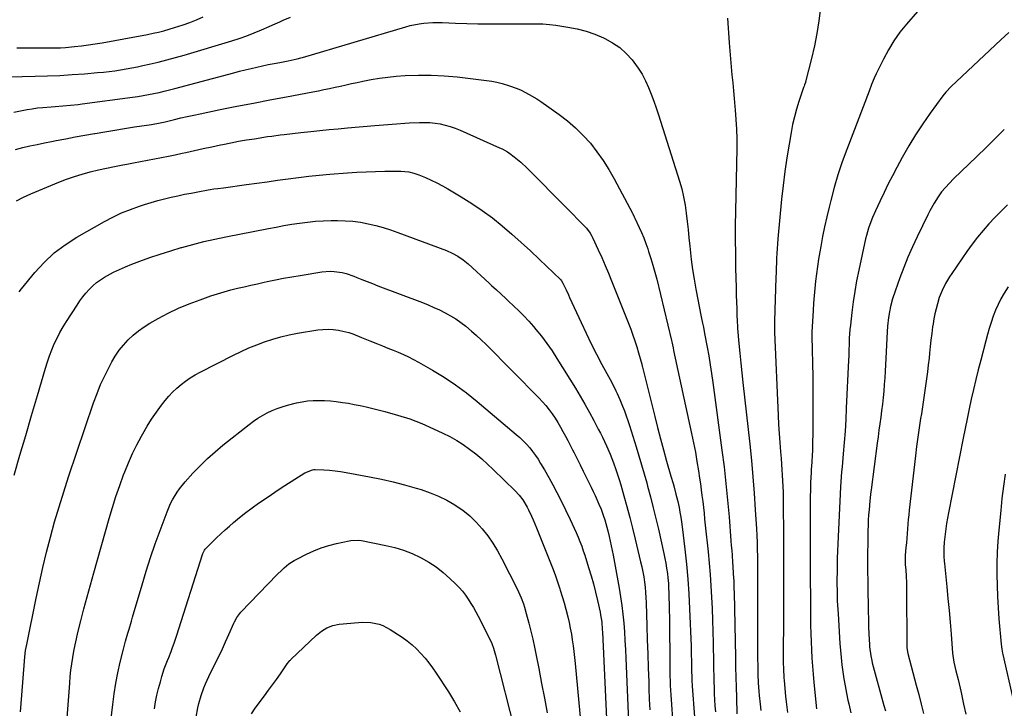
# Model space of a CAD drawing. Units: inches. Extents: x 1910094 to 1915452, y 369204 to 374498.
# Drawn here: x 1913714 to 1914243, y 373761 to 374131 of the extents above; entities that cross this region are included whole.
import ezdxf

# ---------------------------------------------------------------- set-up
doc = ezdxf.new("R2010")
doc.units = ezdxf.units.IN
doc.header["$MEASUREMENT"] = 0
doc.layers.add('7', color=7, linetype='Continuous')
doc.layers.add('8', color=7, linetype='Continuous')

msp = doc.modelspace()

# ---------------------------------------------------------------- linework, layer by layer
at = {"layer": '7', "color": 18}
for points in [[(1914208.34, 374148.91, 1828), (1914190.65, 374128.38, 1828), (1914187.13, 374123.96, 1828), (1914183.86, 374119.39, 1828), (1914180.94, 374114.57, 1828), (1914178.27, 374109.59, 1828), (1914174.41, 374101.67, 1828), (1914173.34, 374099.37, 1828), (1914171.88, 374095.87, 1828), (1914170.5, 374092.33, 1828), (1914158.55, 374061.11, 1828), (1914156.1, 374054.32, 1828), (1914153.82, 374047.48, 1828), (1914151.79, 374040.56, 1828), (1914149.94, 374033.59, 1828), (1914149.08, 374030.06, 1828), (1914147.84, 374024.8, 1828), (1914146.66, 374019.52, 1828), (1914145.59, 374014.23, 1828), (1914144.58, 374008.91, 1828), (1914144.08, 374006.1, 1828), (1914143.41, 374002.18, 1828), (1914142.8, 373998.25, 1828), (1914142.26, 373994.31, 1828), (1914141.78, 373990.36, 1828), (1914141.37, 373986.4, 1828), (1914141, 373982.44, 1828), (1914140.71, 373978.48, 1828), (1914140.46, 373974.51, 1828), (1914139.82, 373962.86, 1828), (1914139.79, 373961.36, 1828), (1914139.79, 373961.11, 1828), (1914139.79, 373960.86, 1828), (1914140.25, 373938.9, 1828), (1914140.36, 373931.93, 1828), (1914140.41, 373924.97, 1828), (1914140.39, 373918, 1828), (1914140.31, 373911.04, 1828), (1914140.14, 373901.1, 1828), (1914140.09, 373899.11, 1828), (1914140.02, 373897.11, 1828), (1914139.78, 373893.13, 1828), (1914139.52, 373889.15, 1828), (1914139.41, 373887.16, 1828), (1914139.31, 373885.16, 1828), (1914139.16, 373881.86, 1828), (1914139.03, 373878.21, 1828), (1914138.93, 373874.57, 1828), (1914138.87, 373870.92, 1828), (1914138.85, 373867.27, 1828), (1914138.9, 373842.89, 1828), (1914138.92, 373835.92, 1828), (1914138.95, 373828.95, 1828), (1914139, 373821.97, 1828), (1914139.06, 373815, 1828), (1914139.1, 373809.82, 1828), (1914139.17, 373805.44, 1828), (1914139.27, 373801.06, 1828), (1914139.42, 373796.69, 1828), (1914139.61, 373792.31, 1828), (1914139.86, 373787.94, 1828), (1914140.15, 373783.57, 1828), (1914140.5, 373779.21, 1828), (1914140.9, 373774.85, 1828), (1914142.3, 373760.65, 1828)], [(1913701.65, 374099.88, 1832), (1913722.72, 374100.33, 1832), (1913729.35, 374100.53, 1832), (1913735.98, 374100.82, 1832), (1913742.61, 374101.22, 1832), (1913749.23, 374101.71, 1832), (1913756.32, 374102.3, 1832), (1913759.39, 374102.59, 1832), (1913762.45, 374102.92, 1832), (1913765.5, 374103.32, 1832), (1913768.55, 374103.77, 1832), (1913771.59, 374104.28, 1832), (1913774.63, 374104.83, 1832), (1913777.65, 374105.44, 1832), (1913780.66, 374106.09, 1832), (1913784.08, 374106.86, 1832), (1913788.79, 374107.97, 1832), (1913793.48, 374109.15, 1832), (1913798.14, 374110.42, 1832), (1913802.79, 374111.75, 1832), (1913828.3, 374119.37, 1832), (1913832.38, 374120.67, 1832), (1913836.44, 374122.07, 1832), (1913840.44, 374123.62, 1832), (1913844.4, 374125.26, 1832), (1913848.46, 374127.04, 1832), (1913850.36, 374127.88, 1832), (1913854.15, 374129.59, 1832), (1913856.03, 374130.47, 1832), (1913859.84, 374132.14, 1832)], [(1913711.29, 374081.04, 1834), (1913718.42, 374082.42, 1834), (1913721.25, 374082.91, 1834), (1913724.09, 374083.33, 1834), (1913726.95, 374083.64, 1834), (1913731.39, 374083.98, 1834), (1913733.47, 374084.12, 1834), (1913737.63, 374084.42, 1834), (1913741.78, 374084.76, 1834), (1913745.93, 374085.21, 1834), (1913747.99, 374085.47, 1834), (1913775.04, 374089.11, 1834), (1913777.91, 374089.53, 1834), (1913780.77, 374089.99, 1834), (1913783.63, 374090.51, 1834), (1913786.48, 374091.07, 1834), (1913789.31, 374091.68, 1834), (1913792.14, 374092.33, 1834), (1913794.96, 374093.02, 1834), (1913797.77, 374093.75, 1834), (1913829.49, 374102.21, 1834), (1913832.55, 374103, 1834), (1913835.61, 374103.78, 1834), (1913838.68, 374104.52, 1834), (1913841.76, 374105.24, 1834), (1913844.85, 374105.92, 1834), (1913847.94, 374106.58, 1834), (1913851.04, 374107.21, 1834), (1913854.14, 374107.8, 1834), (1913858.6, 374108.64, 1834), (1913863.45, 374109.71, 1834), (1913865.37, 374110.22, 1834), (1913866.33, 374110.5, 1834), (1913921.78, 374126.9, 1834), (1913924.16, 374127.53, 1834), (1913928.99, 374128.53, 1834), (1913931.43, 374128.88, 1834), (1913936.34, 374129.26, 1834), (1913941.27, 374129.24, 1834), (1913948.43, 374128.92, 1834), (1913954.48, 374128.69, 1834), (1913960.53, 374128.52, 1834), (1913966.58, 374128.44, 1834), (1913972.64, 374128.43, 1834), (1913988.26, 374128.5, 1834), (1913990.03, 374128.5, 1834), (1913993.58, 374128.46, 1834), (1913995.35, 374128.42, 1834), (1913998.89, 374128.2, 1834), (1914002.4, 374127.77, 1834), (1914008.86, 374126.75, 1834), (1914013.79, 374125.77, 1834), (1914018.63, 374124.52, 1834), (1914023.35, 374122.87, 1834), (1914027.99, 374120.95, 1834), (1914028.67, 374120.63, 1834), (1914032.79, 374118.36, 1834), (1914036.64, 374115.75, 1834), (1914040.09, 374112.63, 1834), (1914043.27, 374109.16, 1834), (1914044.3, 374107.86, 1834), (1914046.6, 374104.7, 1834), (1914048.71, 374101.41, 1834), (1914050.51, 374097.96, 1834), (1914052.13, 374094.39, 1834), (1914053.55, 374090.72, 1834), (1914054.91, 374087.04, 1834), (1914056.2, 374083.32, 1834), (1914057.43, 374079.58, 1834), (1914068.72, 374044.1, 1834), (1914069.94, 374039.84, 1834), (1914070.98, 374035.54, 1834), (1914071.77, 374031.19, 1834), (1914072.39, 374026.81, 1834), (1914072.87, 374022.39, 1834), (1914073.34, 374017.98, 1834), (1914073.79, 374013.56, 1834), (1914074.23, 374009.14, 1834), (1914074.41, 374007.31, 1834), (1914075.01, 374001.98, 1834), (1914075.71, 373996.67, 1834), (1914076.56, 373991.38, 1834), (1914077.51, 373986.11, 1834), (1914080.44, 373971.12, 1834), (1914081.12, 373967.77, 1834), (1914081.58, 373965.53, 1834), (1914082.23, 373962.17, 1834), (1914083.57, 373954.94, 1834), (1914084.42, 373950.19, 1834), (1914085.21, 373945.44, 1834), (1914085.94, 373940.67, 1834), (1914086.62, 373935.9, 1834), (1914091.54, 373899.52, 1834), (1914092.67, 373890.59, 1834), (1914093.7, 373881.64, 1834), (1914094.58, 373872.67, 1834), (1914095.36, 373863.69, 1834), (1914096.35, 373850.95, 1834), (1914096.56, 373848.34, 1834), (1914096.76, 373845.72, 1834), (1914096.95, 373843.11, 1834), (1914097.23, 373839.31, 1834), (1914097.37, 373837.29, 1834), (1914097.63, 373833.24, 1834), (1914097.85, 373829.19, 1834), (1914098, 373825.14, 1834), (1914098.05, 373823.11, 1834), (1914098.77, 373788.49, 1834), (1914098.89, 373783.08, 1834), (1914099.01, 373777.66, 1834), (1914099.14, 373772.25, 1834), (1914099.27, 373766.84, 1834), (1914099.49, 373758.07, 1834)], [(1914094.59, 374131.54, 1832), (1914095.45, 374118.3, 1832), (1914095.75, 374114.01, 1832), (1914096.08, 374109.73, 1832), (1914096.46, 374105.44, 1832), (1914096.87, 374101.16, 1832), (1914097.3, 374096.89, 1832), (1914097.72, 374092.61, 1832), (1914098.13, 374088.33, 1832), (1914098.53, 374084.04, 1832), (1914098.69, 374082.28, 1832), (1914099.07, 374077.11, 1832), (1914099.35, 374071.93, 1832), (1914099.45, 374066.75, 1832), (1914099.44, 374061.57, 1832), (1914098.82, 374027.89, 1832), (1914098.72, 374020.26, 1832), (1914098.69, 374012.63, 1832), (1914098.75, 374005, 1832), (1914098.87, 373997.37, 1832), (1914099.1, 373986.94, 1832), (1914099.22, 373982.11, 1832), (1914099.3, 373979.7, 1832), (1914099.48, 373975, 1832), (1914099.57, 373972.46, 1832), (1914099.69, 373968.63, 1832), (1914099.84, 373966.09, 1832), (1914099.94, 373964.82, 1832), (1914100.64, 373956.85, 1832), (1914101.11, 373951.6, 1832), (1914101.62, 373946.35, 1832), (1914102.16, 373941.1, 1832), (1914102.73, 373935.86, 1832), (1914106.43, 373902.83, 1832), (1914107.35, 373894.04, 1832), (1914108.18, 373885.24, 1832), (1914108.87, 373876.42, 1832), (1914109.46, 373867.6, 1832), (1914110.08, 373857.41, 1832), (1914110.27, 373853.68, 1832), (1914110.42, 373849.95, 1832), (1914110.51, 373846.22, 1832), (1914110.56, 373842.48, 1832), (1914110.56, 373842.15, 1832), (1914110.58, 373838.58, 1832), (1914110.58, 373835.01, 1832), (1914110.58, 373831.45, 1832), (1914110.58, 373827.88, 1832), (1914110.55, 373816.67, 1832), (1914110.55, 373810.02, 1832), (1914110.56, 373803.38, 1832), (1914110.61, 373796.74, 1832), (1914110.68, 373790.09, 1832), (1914110.79, 373781.35, 1832), (1914110.84, 373779.08, 1832), (1914110.99, 373774.54, 1832), (1914111.26, 373770.01, 1832), (1914111.46, 373767.76, 1832), (1914111.99, 373763.25, 1832), (1914112.48, 373759.74, 1832)], [(1914245.59, 374123.88, 1826), (1914241.33, 374119.84, 1826), (1914217.44, 374097.57, 1826), (1914214.55, 374094.79, 1826), (1914211.81, 374091.88, 1826), (1914210.15, 374089.79, 1826), (1914203.37, 374080.58, 1826), (1914199.32, 374074.82, 1826), (1914195.43, 374068.95, 1826), (1914191.8, 374062.93, 1826), (1914188.34, 374056.79, 1826), (1914185.42, 374051.36, 1826), (1914183.09, 374046.94, 1826), (1914180.82, 374042.5, 1826), (1914178.63, 374038.02, 1826), (1914176.48, 374033.52, 1826), (1914173.97, 374028.11, 1826), (1914172.35, 374024.43, 1826), (1914170.92, 374020.68, 1826), (1914170.27, 374018.78, 1826), (1914169.17, 374014.93, 1826), (1914168.7, 374012.97, 1826), (1914164.99, 373996.15, 1826), (1914163.84, 373990.51, 1826), (1914162.81, 373984.85, 1826), (1914161.96, 373979.16, 1826), (1914161.24, 373973.45, 1826), (1914160.49, 373966.71, 1826), (1914160.26, 373964.35, 1826), (1914159.93, 373959.63, 1826), (1914159.83, 373957.27, 1826), (1914159.68, 373952.54, 1826), (1914159.59, 373950.18, 1826), (1914159.49, 373947.81, 1826), (1914158.31, 373922.13, 1826), (1914157.99, 373915.98, 1826), (1914157.61, 373909.84, 1826), (1914157.15, 373903.71, 1826), (1914156.64, 373897.57, 1826), (1914156.01, 373890.66, 1826), (1914155.78, 373887.99, 1826), (1914155.58, 373885.31, 1826), (1914155.41, 373882.64, 1826), (1914155.25, 373879.96, 1826), (1914153.72, 373849.3, 1826), (1914153.55, 373845.4, 1826), (1914153.42, 373841.49, 1826), (1914153.35, 373837.59, 1826), (1914153.31, 373833.68, 1826), (1914153.3, 373830.62, 1826), (1914153.3, 373828.24, 1826), (1914153.35, 373823.5, 1826), (1914153.48, 373818.75, 1826), (1914153.58, 373816.38, 1826), (1914153.85, 373811.64, 1826), (1914154.9, 373795.83, 1826), (1914155.2, 373791.99, 1826), (1914155.54, 373788.16, 1826), (1914155.97, 373784.34, 1826), (1914156.44, 373780.52, 1826), (1914157, 373776.72, 1826), (1914157.63, 373772.93, 1826), (1914158.37, 373769.16, 1826), (1914159.18, 373765.4, 1826), (1914159.67, 373763.27, 1826), (1914160.8, 373758.46, 1826)], [(1913712.29, 374061.01, 1836), (1913716.12, 374062.02, 1836), (1913719.98, 374062.91, 1836), (1913723.85, 374063.77, 1836), (1913727.73, 374064.58, 1836), (1913731.62, 374065.35, 1836), (1913734.09, 374065.82, 1836), (1913739.21, 374066.79, 1836), (1913744.35, 374067.74, 1836), (1913749.48, 374068.68, 1836), (1913754.62, 374069.61, 1836), (1913754.93, 374069.66, 1836), (1913760.22, 374070.58, 1836), (1913765.53, 374071.46, 1836), (1913770.84, 374072.3, 1836), (1913776.15, 374073.11, 1836), (1913785.2, 374074.43, 1836), (1913789.87, 374075.28, 1836), (1913791.72, 374075.69, 1836), (1913792.64, 374075.91, 1836), (1913797.63, 374077.14, 1836), (1913801.05, 374077.96, 1836), (1913804.47, 374078.75, 1836), (1913807.9, 374079.5, 1836), (1913811.34, 374080.22, 1836), (1913822.2, 374082.43, 1836), (1913831.08, 374084.22, 1836), (1913839.97, 374085.98, 1836), (1913848.86, 374087.69, 1836), (1913857.76, 374089.37, 1836), (1913871.85, 374092, 1836), (1913874.84, 374092.58, 1836), (1913877.83, 374093.17, 1836), (1913880.81, 374093.79, 1836), (1913883.78, 374094.44, 1836), (1913886.76, 374095.1, 1836), (1913889.73, 374095.76, 1836), (1913892.71, 374096.42, 1836), (1913895.68, 374097.08, 1836), (1913898.64, 374097.73, 1836), (1913903.11, 374098.62, 1836), (1913907.6, 374099.38, 1836), (1913912.12, 374099.93, 1836), (1913916.66, 374100.36, 1836), (1913921.53, 374100.7, 1836), (1913928.52, 374101, 1836), (1913935.49, 374101.02, 1836), (1913942.46, 374100.65, 1836), (1913949.42, 374100, 1836), (1913965.1, 374098.09, 1836), (1913967.92, 374097.67, 1836), (1913970.71, 374097.15, 1836), (1913973.46, 374096.47, 1836), (1913977.02, 374095.44, 1836), (1913981.56, 374093.8, 1836), (1913983.77, 374092.83, 1836), (1913988.07, 374090.64, 1836), (1913992.21, 374088.15, 1836), (1913994.22, 374086.8, 1836), (1914004.08, 374079.87, 1836), (1914008.64, 374076.38, 1836), (1914012.99, 374072.67, 1836), (1914017.04, 374068.62, 1836), (1914020.87, 374064.34, 1836), (1914024.4, 374059.8, 1836), (1914027.74, 374055.13, 1836), (1914030.79, 374050.26, 1836), (1914033.65, 374045.26, 1836), (1914043.45, 374026.86, 1836), (1914043.62, 374026.53, 1836), (1914044.45, 374024.85, 1836), (1914044.77, 374024.16, 1836), (1914047.06, 374019.21, 1836), (1914048.32, 374016.37, 1836), (1914049.52, 374013.52, 1836), (1914050.63, 374010.62, 1836), (1914051.68, 374007.7, 1836), (1914052.18, 374006.25, 1836), (1914053.38, 374002.57, 1836), (1914054.51, 373998.87, 1836), (1914055.54, 373995.14, 1836), (1914056.49, 373991.39, 1836), (1914064.41, 373958.45, 1836), (1914064.57, 373957.79, 1836), (1914065.31, 373954.46, 1836), (1914065.6, 373953.13, 1836), (1914075.27, 373908.44, 1836), (1914076.3, 373903.45, 1836), (1914077.27, 373898.45, 1836), (1914078.14, 373893.43, 1836), (1914078.96, 373888.39, 1836), (1914079.53, 373884.6, 1836), (1914079.99, 373881.46, 1836), (1914080.42, 373878.31, 1836), (1914080.82, 373875.15, 1836), (1914081.2, 373871.99, 1836), (1914081.55, 373868.83, 1836), (1914081.9, 373865.67, 1836), (1914082.24, 373862.51, 1836), (1914082.57, 373859.35, 1836), (1914084.08, 373844.95, 1836), (1914084.66, 373838.86, 1836), (1914085.18, 373832.77, 1836), (1914085.61, 373826.68, 1836), (1914085.97, 373820.58, 1836), (1914086.25, 373814.47, 1836), (1914086.49, 373808.36, 1836), (1914086.67, 373802.25, 1836), (1914086.81, 373796.14, 1836), (1914087.01, 373785.03, 1836), (1914087.07, 373781.78, 1836), (1914087.14, 373778.52, 1836), (1914087.23, 373775.26, 1836), (1914087.32, 373772, 1836), (1914087.44, 373768.75, 1836), (1914087.59, 373765.49, 1836), (1914087.8, 373762.24, 1836), (1914088.05, 373758.99, 1836)], [(1913712.73, 374033.45, 1838), (1913716.55, 374035.48, 1838), (1913720.5, 374037.3, 1838), (1913735.49, 374043.46, 1838), (1913739.64, 374045.06, 1838), (1913743.84, 374046.54, 1838), (1913748.09, 374047.84, 1838), (1913752.38, 374049.01, 1838), (1913756.71, 374050.06, 1838), (1913761.05, 374051.04, 1838), (1913765.42, 374051.95, 1838), (1913769.79, 374052.8, 1838), (1913771.94, 374053.2, 1838), (1913775.67, 374053.89, 1838), (1913779.4, 374054.58, 1838), (1913783.13, 374055.28, 1838), (1913786.86, 374055.99, 1838), (1913790.59, 374056.71, 1838), (1913794.31, 374057.46, 1838), (1913798.02, 374058.24, 1838), (1913801.73, 374059.04, 1838), (1913803.61, 374059.46, 1838), (1913808.26, 374060.49, 1838), (1913812.91, 374061.5, 1838), (1913817.57, 374062.5, 1838), (1913822.22, 374063.48, 1838), (1913823.54, 374063.76, 1838), (1913827.78, 374064.61, 1838), (1913832.04, 374065.42, 1838), (1913836.3, 374066.15, 1838), (1913840.57, 374066.84, 1838), (1913847.59, 374067.92, 1838), (1913849.81, 374068.24, 1838), (1913854.27, 374068.83, 1838), (1913856.5, 374069.09, 1838), (1913860.96, 374069.59, 1838), (1913865.43, 374070.09, 1838), (1913870.79, 374070.68, 1838), (1913875.7, 374071.21, 1838), (1913880.62, 374071.72, 1838), (1913885.54, 374072.19, 1838), (1913890.46, 374072.64, 1838), (1913905.18, 374073.94, 1838), (1913907.49, 374074.14, 1838), (1913912.1, 374074.52, 1838), (1913916.72, 374074.89, 1838), (1913921.35, 374075.17, 1838), (1913923.66, 374075.28, 1838), (1913929.13, 374075.51, 1838), (1913931.93, 374075.54, 1838), (1913934.72, 374075.44, 1838), (1913937.5, 374075.16, 1838), (1913940.27, 374074.75, 1838), (1913943, 374074.15, 1838), (1913945.69, 374073.43, 1838), (1913948.32, 374072.51, 1838), (1913950.92, 374071.46, 1838), (1913972.15, 374062, 1838), (1913973.59, 374061.32, 1838), (1913976.37, 374059.78, 1838), (1913977.67, 374058.87, 1838), (1913980.04, 374057.07, 1838), (1913983.58, 374054.18, 1838), (1913986.91, 374051.05, 1838), (1913991.61, 374046.32, 1838), (1913995.56, 374042.33, 1838), (1913999.52, 374038.34, 1838), (1914003.47, 374034.34, 1838), (1914007.42, 374030.34, 1838), (1914018.21, 374019.4, 1838), (1914018.79, 374018.77, 1838), (1914020.86, 374016.03, 1838), (1914021.71, 374014.54, 1838), (1914022.08, 374013.77, 1838), (1914025.14, 374007.09, 1838), (1914027, 374002.96, 1838), (1914028.81, 373998.8, 1838), (1914030.55, 373994.62, 1838), (1914032.25, 373990.42, 1838), (1914042.53, 373964.46, 1838), (1914043.71, 373961.34, 1838), (1914044.82, 373958.2, 1838), (1914045.84, 373955.02, 1838), (1914046.79, 373951.82, 1838), (1914048.47, 373945.82, 1838), (1914048.53, 373945.6, 1838), (1914048.74, 373944.72, 1838), (1914048.84, 373944.28, 1838), (1914048.9, 373944.06, 1838), (1914055.43, 373917.72, 1838), (1914056.96, 373911.69, 1838), (1914058.53, 373905.67, 1838), (1914060.17, 373899.67, 1838), (1914061.85, 373893.68, 1838), (1914064.18, 373885.56, 1838), (1914065.27, 373881.71, 1838), (1914065.81, 373879.78, 1838), (1914066.86, 373875.92, 1838), (1914067.79, 373872.03, 1838), (1914068.48, 373868.82, 1838), (1914068.99, 373866.22, 1838), (1914069.44, 373863.62, 1838), (1914069.84, 373861.01, 1838), (1914070.19, 373858.39, 1838), (1914071.63, 373846.35, 1838), (1914072.49, 373838.36, 1838), (1914073.22, 373830.36, 1838), (1914073.76, 373822.34, 1838), (1914074.16, 373814.31, 1838), (1914074.92, 373794.38, 1838), (1914075.01, 373791.88, 1838), (1914075.08, 373789.38, 1838), (1914075.14, 373786.88, 1838), (1914075.19, 373784.37, 1838), (1914075.23, 373781.55, 1838), (1914075.33, 373777.2, 1838), (1914075.42, 373775.02, 1838), (1914075.48, 373773.93, 1838), (1914075.55, 373772.85, 1838), (1914076.76, 373756.41, 1838)], [(1914243.15, 374071.81, 1824), (1914238.3, 374066.88, 1824), (1914233.38, 374062.01, 1824), (1914228.41, 374057.19, 1824), (1914215.91, 374045.22, 1824), (1914213.67, 374042.99, 1824), (1914211.49, 374040.69, 1824), (1914209.46, 374038.27, 1824), (1914207.64, 374035.69, 1824), (1914205.47, 374032.28, 1824), (1914203.11, 374028.1, 1824), (1914202.02, 374025.96, 1824), (1914196.28, 374014.15, 1824), (1914193.76, 374008.73, 1824), (1914191.36, 374003.27, 1824), (1914189.14, 373997.74, 1824), (1914187.03, 373992.15, 1824), (1914184.47, 373985, 1824), (1914183.12, 373980.87, 1824), (1914182.02, 373976.67, 1824), (1914181.42, 373973.94, 1824), (1914180.89, 373970.87, 1824), (1914180.38, 373966.23, 1824), (1914180.19, 373963.13, 1824), (1914179.34, 373945.45, 1824), (1914179.15, 373941.92, 1824), (1914178.94, 373938.38, 1824), (1914178.68, 373934.85, 1824), (1914178.4, 373931.32, 1824), (1914178.07, 373927.79, 1824), (1914177.7, 373924.28, 1824), (1914177.27, 373920.77, 1824), (1914176.8, 373917.27, 1824), (1914176.31, 373913.77, 1824), (1914175.82, 373910.26, 1824), (1914175.35, 373906.76, 1824), (1914174.88, 373903.26, 1824), (1914171.58, 373878.21, 1824), (1914171.47, 373877.38, 1824), (1914171.27, 373875.71, 1824), (1914170.92, 373872.38, 1824), (1914170.5, 373867.61, 1824), (1914170.28, 373864.81, 1824), (1914170.11, 373862, 1824), (1914170.01, 373859.19, 1824), (1914169.94, 373856.37, 1824), (1914169.73, 373837.37, 1824), (1914169.72, 373833.76, 1824), (1914169.79, 373830.15, 1824), (1914169.87, 373826.54, 1824), (1914169.92, 373822.93, 1824), (1914169.99, 373817.01, 1824), (1914170.06, 373812.96, 1824), (1914170.15, 373808.92, 1824), (1914170.28, 373804.87, 1824), (1914170.44, 373800.83, 1824), (1914170.69, 373795.23, 1824), (1914170.77, 373793.99, 1824), (1914171.43, 373789.06, 1824), (1914171.95, 373786.63, 1824), (1914172.26, 373785.42, 1824), (1914178.54, 373762.37, 1824), (1914179.3, 373759.56, 1824)], [(1914244.83, 374031.23, 1822), (1914241.39, 374027.97, 1822), (1914238.07, 374024.59, 1822), (1914234.83, 374021.12, 1822), (1914231.72, 374017.54, 1822), (1914228.71, 374013.88, 1822), (1914225.84, 374010.11, 1822), (1914223.07, 374006.26, 1822), (1914214.88, 373994.42, 1822), (1914213.73, 373992.68, 1822), (1914211.62, 373989.1, 1822), (1914209.77, 373985.37, 1822), (1914208.25, 373981.51, 1822), (1914207.22, 373978.18, 1822), (1914206.5, 373975.5, 1822), (1914205.85, 373972.79, 1822), (1914205.33, 373970.07, 1822), (1914204.88, 373967.32, 1822), (1914204.66, 373965.78, 1822), (1914204.19, 373962.25, 1822), (1914203.75, 373958.72, 1822), (1914203.35, 373955.18, 1822), (1914202.98, 373951.64, 1822), (1914202.72, 373949.06, 1822), (1914202.33, 373945.31, 1822), (1914201.9, 373941.56, 1822), (1914201.42, 373937.82, 1822), (1914200.9, 373934.08, 1822), (1914200.35, 373930.34, 1822), (1914199.78, 373926.61, 1822), (1914199.2, 373922.88, 1822), (1914198.6, 373919.15, 1822), (1914198.17, 373916.59, 1822), (1914197.39, 373911.57, 1822), (1914196.65, 373906.55, 1822), (1914195.99, 373901.52, 1822), (1914195.38, 373896.48, 1822), (1914192.07, 373867.28, 1822), (1914191.8, 373864.78, 1822), (1914191.55, 373862.27, 1822), (1914191.34, 373859.76, 1822), (1914191.16, 373857.25, 1822), (1914190.98, 373854.74, 1822), (1914190.78, 373852.23, 1822), (1914190.56, 373849.73, 1822), (1914190.32, 373847.22, 1822), (1914189.93, 373843.27, 1822), (1914189.82, 373840.28, 1822), (1914189.94, 373838.03, 1822), (1914190.21, 373835.31, 1822), (1914190.48, 373831.83, 1822), (1914190.58, 373828.35, 1822), (1914190.59, 373823.8, 1822), (1914190.61, 373819.78, 1822), (1914190.64, 373815.76, 1822), (1914190.67, 373811.74, 1822), (1914190.72, 373807.72, 1822), (1914190.89, 373793.48, 1822), (1914191.38, 373790.38, 1822), (1914195.9, 373773.38, 1822), (1914197.22, 373768.31, 1822), (1914198.5, 373763.24, 1822), (1914199.71, 373758.15, 1822)], [(1913711.45, 373886.13, 1842), (1913714.61, 373896.82, 1842), (1913717.75, 373907.51, 1842), (1913720.88, 373918.2, 1842), (1913724.01, 373928.9, 1842), (1913728.31, 373943.66, 1842), (1913729.34, 373946.95, 1842), (1913730.46, 373950.21, 1842), (1913731.71, 373953.43, 1842), (1913733.05, 373956.61, 1842), (1913734.53, 373959.72, 1842), (1913736.1, 373962.79, 1842), (1913737.81, 373965.78, 1842), (1913739.62, 373968.72, 1842), (1913745.3, 373977.5, 1842), (1913746.81, 373979.7, 1842), (1913748.38, 373981.85, 1842), (1913750.07, 373983.91, 1842), (1913751.82, 373985.92, 1842), (1913753.7, 373987.79, 1842), (1913755.69, 373989.53, 1842), (1913757.83, 373991.07, 1842), (1913760.08, 373992.48, 1842), (1913761.69, 373993.38, 1842), (1913764.85, 373995.07, 1842), (1913768.07, 373996.66, 1842), (1913771.35, 373998.09, 1842), (1913774.68, 373999.42, 1842), (1913778.93, 374001, 1842), (1913784.44, 374002.99, 1842), (1913789.98, 374004.89, 1842), (1913795.56, 374006.66, 1842), (1913801.16, 374008.34, 1842), (1913801.6, 374008.47, 1842), (1913807.46, 374010.08, 1842), (1913813.35, 374011.58, 1842), (1913819.28, 374012.93, 1842), (1913825.23, 374014.17, 1842), (1913848.02, 374018.62, 1842), (1913852.2, 374019.4, 1842), (1913856.39, 374020.15, 1842), (1913860.59, 374020.84, 1842), (1913864.79, 374021.5, 1842), (1913869.01, 374022.03, 1842), (1913873.23, 374022.46, 1842), (1913877.47, 374022.71, 1842), (1913881.72, 374022.85, 1842), (1913885.17, 374022.89, 1842), (1913889.31, 374022.79, 1842), (1913893.43, 374022.51, 1842), (1913897.53, 374021.93, 1842), (1913901.6, 374021.17, 1842), (1913905.63, 374020.17, 1842), (1913909.64, 374019.08, 1842), (1913913.59, 374017.82, 1842), (1913917.52, 374016.45, 1842), (1913943.58, 374006.78, 1842), (1913946.76, 374005.42, 1842), (1913949.8, 374003.75, 1842), (1913952.66, 374001.8, 1842), (1913955.32, 373999.58, 1842), (1913966.62, 373989.19, 1842), (1913967.89, 373988.01, 1842), (1913970.43, 373985.66, 1842), (1913972.95, 373983.29, 1842), (1913975.49, 373980.93, 1842), (1913976.76, 373979.76, 1842), (1913979.79, 373976.96, 1842), (1913982.53, 373974.34, 1842), (1913985.21, 373971.65, 1842), (1913987.78, 373968.87, 1842), (1913990.28, 373966.02, 1842), (1913991.61, 373964.45, 1842), (1913994.64, 373960.7, 1842), (1913997.55, 373956.87, 1842), (1914000.3, 373952.92, 1842), (1914002.93, 373948.88, 1842), (1914012.86, 373932.89, 1842), (1914015.46, 373928.59, 1842), (1914017.99, 373924.25, 1842), (1914020.43, 373919.86, 1842), (1914022.8, 373915.43, 1842), (1914025.13, 373910.93, 1842), (1914026.27, 373908.71, 1842), (1914027.38, 373906.48, 1842), (1914029.5, 373901.98, 1842), (1914031.49, 373897.42, 1842), (1914033.32, 373892.79, 1842), (1914034.59, 373889.27, 1842), (1914035.53, 373886.52, 1842), (1914036.4, 373883.74, 1842), (1914037.23, 373880.95, 1842), (1914038.9, 373875.01, 1842), (1914040.5, 373869.23, 1842), (1914042.05, 373863.43, 1842), (1914043.53, 373857.62, 1842), (1914044.96, 373851.8, 1842), (1914047.88, 373839.65, 1842), (1914048.49, 373836.94, 1842), (1914049.04, 373834.21, 1842), (1914049.51, 373831.48, 1842), (1914049.92, 373828.73, 1842), (1914050.25, 373825.97, 1842), (1914050.53, 373823.2, 1842), (1914050.71, 373820.43, 1842), (1914050.84, 373817.65, 1842), (1914051.23, 373805.23, 1842), (1914051.47, 373797.7, 1842), (1914051.71, 373790.17, 1842), (1914051.95, 373782.64, 1842), (1914052.19, 373775.1, 1842), (1914052.3, 373771.66, 1842), (1914052.52, 373765.85, 1842), (1914052.78, 373760.05, 1842)], [(1913714.88, 373759.01, 1844), (1913715.61, 373767.96, 1844), (1913717.05, 373786.27, 1844), (1913717.26, 373788.53, 1844), (1913717.67, 373791.91, 1844), (1913718.26, 373795.27, 1844), (1913723.32, 373820.02, 1844), (1913725.08, 373828.27, 1844), (1913726.93, 373836.51, 1844), (1913728.92, 373844.72, 1844), (1913731.01, 373852.9, 1844), (1913733.24, 373861.04, 1844), (1913735.59, 373869.15, 1844), (1913738.11, 373877.21, 1844), (1913740.73, 373885.24, 1844), (1913754.19, 373924.99, 1844), (1913755.99, 373929.92, 1844), (1913757.95, 373934.78, 1844), (1913760.14, 373939.54, 1844), (1913762.5, 373944.22, 1844), (1913763.94, 373946.93, 1844), (1913765.82, 373950.12, 1844), (1913767.87, 373953.18, 1844), (1913770.19, 373956.04, 1844), (1913772.68, 373958.78, 1844), (1913775.4, 373961.29, 1844), (1913778.23, 373963.65, 1844), (1913781.26, 373965.77, 1844), (1913784.4, 373967.72, 1844), (1913788.74, 373970.19, 1844), (1913794.22, 373973.1, 1844), (1913799.8, 373975.8, 1844), (1913805.51, 373978.19, 1844), (1913811.32, 373980.37, 1844), (1913817.19, 373982.4, 1844), (1913820.71, 373983.55, 1844), (1913824.24, 373984.63, 1844), (1913827.81, 373985.6, 1844), (1913831.4, 373986.5, 1844), (1913835, 373987.34, 1844), (1913838.61, 373988.16, 1844), (1913842.22, 373988.97, 1844), (1913845.83, 373989.77, 1844), (1913847.37, 373990.1, 1844), (1913851.76, 373991.02, 1844), (1913856.17, 373991.9, 1844), (1913860.58, 373992.7, 1844), (1913865, 373993.45, 1844), (1913876.77, 373995.35, 1844), (1913881.11, 373995.7, 1844)], [(1913881.11, 373995.7, 1844), (1913883.29, 373995.59, 1844), (1913887.61, 373994.92, 1844), (1913889.73, 373994.4, 1844), (1913893.87, 373992.97, 1844), (1913895.42, 373992.34, 1844), (1913898.24, 373991.2, 1844), (1913901.06, 373990.08, 1844), (1913903.9, 373988.98, 1844), (1913906.73, 373987.89, 1844), (1913930.76, 373978.79, 1844), (1913933.85, 373977.55, 1844), (1913936.91, 373976.25, 1844), (1913939.92, 373974.84, 1844), (1913942.9, 373973.36, 1844), (1913945.8, 373971.74, 1844), (1913948.63, 373970.01, 1844), (1913951.35, 373968.12, 1844), (1913953.99, 373966.11, 1844), (1913957.06, 373963.56, 1844), (1913959.73, 373961.22, 1844), (1913962.32, 373958.8, 1844), (1913964.86, 373956.32, 1844), (1913993.27, 373927.62, 1844), (1913995.18, 373925.58, 1844), (1913997.02, 373923.49, 1844), (1913998.74, 373921.3, 1844), (1914000.4, 373919.06, 1844), (1914001.97, 373916.71, 1844), (1914003.45, 373914.38, 1844), (1914004.84, 373912, 1844), (1914006.18, 373909.58, 1844), (1914007.47, 373907.13, 1844), (1914008.76, 373904.68, 1844), (1914010.03, 373902.22, 1844), (1914011.29, 373899.76, 1844), (1914012.1, 373898.16, 1844), (1914013.76, 373894.9, 1844), (1914015.41, 373891.63, 1844), (1914017.05, 373888.35, 1844), (1914018.68, 373885.07, 1844), (1914021.38, 373879.62, 1844), (1914022.46, 373877.39, 1844), (1914023.51, 373875.14, 1844), (1914025.5, 373870.6, 1844), (1914026.6, 373867.88, 1844), (1914027.96, 373864.08, 1844), (1914028.57, 373862.15, 1844), (1914029.68, 373858.27, 1844), (1914030.19, 373856.31, 1844), (1914030.94, 373853.25, 1844), (1914031.52, 373850.74, 1844), (1914032.08, 373848.21, 1844), (1914032.59, 373845.68, 1844), (1914033.08, 373843.14, 1844), (1914036.32, 373825.51, 1844), (1914037.1, 373820.84, 1844), (1914037.8, 373816.16, 1844), (1914038.35, 373811.46, 1844), (1914038.81, 373806.74, 1844), (1914039.17, 373802.02, 1844), (1914039.48, 373797.29, 1844), (1914039.74, 373792.56, 1844), (1914039.96, 373787.83, 1844), (1914041.31, 373753.87, 1844)], [(1913736.88, 373716.14, 1846), (1913741.32, 373774.53, 1846), (1913741.63, 373777.96, 1846), (1913741.99, 373781.38, 1846), (1913742.45, 373784.79, 1846), (1913742.97, 373788.2, 1846), (1913743.58, 373791.59, 1846), (1913744.24, 373794.97, 1846), (1913744.98, 373798.33, 1846), (1913745.77, 373801.68, 1846), (1913747.34, 373807.95, 1846), (1913748.99, 373814.42, 1846), (1913750.68, 373820.87, 1846), (1913752.43, 373827.31, 1846), (1913754.23, 373833.74, 1846), (1913762.54, 373862.94, 1846), (1913764.3, 373868.84, 1846), (1913766.16, 373874.72, 1846), (1913768.16, 373880.54, 1846), (1913770.26, 373886.34, 1846), (1913770.86, 373887.91, 1846), (1913772.84, 373892.84, 1846), (1913774.98, 373897.71, 1846), (1913777.33, 373902.47, 1846), (1913779.83, 373907.16, 1846), (1913780.53, 373908.41, 1846), (1913782.87, 373912.37, 1846), (1913785.33, 373916.26, 1846), (1913787.96, 373920.03, 1846), (1913790.7, 373923.73, 1846), (1913792.6, 373926.18, 1846), (1913794.55, 373928.52, 1846), (1913796.6, 373930.77, 1846), (1913798.8, 373932.86, 1846), (1913801.1, 373934.86, 1846), (1913803.53, 373936.7, 1846), (1913806.03, 373938.44, 1846), (1913808.64, 373940.01, 1846), (1913811.31, 373941.48, 1846), (1913829.26, 373950.59, 1846), (1913833.37, 373952.58, 1846), (1913837.52, 373954.46, 1846), (1913841.74, 373956.19, 1846), (1913846.01, 373957.82, 1846), (1913850.34, 373959.24, 1846), (1913854.71, 373960.5, 1846), (1913859.15, 373961.52, 1846), (1913863.63, 373962.37, 1846), (1913874.51, 373964.13, 1846), (1913877.3, 373964.44, 1846), (1913880.08, 373964.55, 1846), (1913882.87, 373964.37, 1846), (1913885.65, 373964, 1846), (1913886.42, 373963.86, 1846), (1913891.13, 373962.72, 1846), (1913893.42, 373961.95, 1846), (1913897.93, 373960.15, 1846), (1913902.43, 373958.31, 1846), (1913906.52, 373956.65, 1846), (1913909.32, 373955.52, 1846), (1913912.13, 373954.39, 1846), (1913914.93, 373953.25, 1846), (1913917.74, 373952.12, 1846), (1913920.51, 373950.92, 1846), (1913923.25, 373949.65, 1846), (1913925.94, 373948.28, 1846), (1913928.59, 373946.82, 1846), (1913936.07, 373942.51, 1846), (1913942.33, 373938.69, 1846), (1913948.44, 373934.66, 1846), (1913954.32, 373930.3, 1846), (1913960.06, 373925.74, 1846), (1913981.09, 373908.07, 1846), (1913983, 373906.37, 1846), (1913984.86, 373904.61, 1846), (1913986.61, 373902.76, 1846), (1913988.3, 373900.84, 1846), (1913989.89, 373898.84, 1846), (1913991.42, 373896.79, 1846), (1913992.83, 373894.66, 1846), (1913994.18, 373892.49, 1846), (1913996.24, 373888.96, 1846), (1913998.52, 373884.96, 1846), (1914000.75, 373880.93, 1846)], [(1913762.13, 373743.53, 1848), (1913764.42, 373762.93, 1848), (1913765.21, 373768.68, 1848), (1913766.13, 373774.39, 1848), (1913767.25, 373780.07, 1848), (1913768.51, 373785.73, 1848), (1913770.17, 373792.63, 1848), (1913770.72, 373794.81, 1848), (1913771.29, 373796.99, 1848), (1913772.54, 373801.32, 1848), (1913773.19, 373803.48, 1848), (1913774.48, 373807.79, 1848), (1913775.11, 373809.95, 1848), (1913780.17, 373827.28, 1848), (1913782.41, 373834.65, 1848), (1913784.76, 373841.98, 1848), (1913787.27, 373849.26, 1848), (1913789.89, 373856.5, 1848), (1913793.66, 373866.54, 1848), (1913795.49, 373870.84, 1848), (1913796.56, 373872.92, 1848), (1913798.96, 373876.94, 1848), (1913800.29, 373878.86, 1848), (1913803.25, 373882.48, 1848), (1913807.51, 373887.2, 1848), (1913811.31, 373891.2, 1848), (1913815.23, 373895.06, 1848), (1913819.35, 373898.72, 1848), (1913823.59, 373902.25, 1848), (1913837.64, 373913.33, 1848), (1913839.97, 373915.07, 1848), (1913842.36, 373916.71, 1848), (1913844.84, 373918.21, 1848), (1913847.38, 373919.62, 1848), (1913850, 373920.87, 1848), (1913852.66, 373921.99, 1848), (1913855.4, 373922.92, 1848), (1913858.19, 373923.73, 1848), (1913863.09, 373924.97, 1848), (1913866.08, 373925.59, 1848), (1913869.08, 373926.05, 1848), (1913872.11, 373926.26, 1848), (1913875.16, 373926.31, 1848), (1913878.22, 373926.18, 1848), (1913881.28, 373925.98, 1848), (1913884.32, 373925.67, 1848), (1913887.73, 373925.24, 1848), (1913890.94, 373924.73, 1848), (1913894.14, 373924.16, 1848), (1913897.31, 373923.5, 1848), (1913900.48, 373922.77, 1848), (1913910.62, 373920.28, 1848), (1913917.31, 373918.42, 1848), (1913923.9, 373916.31, 1848), (1913930.36, 373913.82, 1848), (1913936.73, 373911.06, 1848), (1913941.75, 373908.72, 1848), (1913945.47, 373906.83, 1848), (1913949.11, 373904.79, 1848), (1913952.61, 373902.53, 1848), (1913956.02, 373900.12, 1848), (1913959.31, 373897.53, 1848), (1913962.53, 373894.87, 1848), (1913965.65, 373892.09, 1848), (1913968.71, 373889.23, 1848), (1913980.59, 373877.69, 1848), (1913982.71, 373875.42, 1848)], [(1914243.65, 373886.7, 1818), (1914242.7, 373880.21, 1818), (1914241.9, 373873.7, 1818), (1914241.21, 373867.18, 1818), (1914240.2, 373856.6, 1818), (1914239.73, 373850.66, 1818), (1914239.37, 373844.72, 1818), (1914239.2, 373838.77, 1818), (1914239.14, 373832.81, 1818), (1914239.25, 373826.85, 1818), (1914239.46, 373820.9, 1818), (1914239.81, 373814.95, 1818), (1914240.26, 373809.01, 1818), (1914241.46, 373795.45, 1818), (1914241.82, 373792.65, 1818), (1914242.22, 373790.57, 1818), (1914242.37, 373789.88, 1818), (1914247.81, 373765.55, 1818)], [(1914000.75, 373880.93, 1846), (1914002.88, 373876.85, 1846), (1914004.96, 373872.75, 1846), (1914010.04, 373862.4, 1846), (1914011.17, 373860.05, 1846), (1914012.27, 373857.69, 1846), (1914013.32, 373855.31, 1846), (1914014.33, 373852.91, 1846), (1914015.3, 373850.5, 1846), (1914016.22, 373848.06, 1846), (1914017.07, 373845.6, 1846), (1914017.88, 373843.13, 1846), (1914019.96, 373836.5, 1846), (1914021.27, 373832.11, 1846), (1914022.51, 373827.71, 1846), (1914023.64, 373823.27, 1846), (1914024.69, 373818.82, 1846), (1914026.1, 373812.49, 1846), (1914026.37, 373811.18, 1846), (1914026.96, 373807.22, 1846), (1914027.29, 373803.23, 1846), (1914027.37, 373801.89, 1846), (1914030.42, 373736.1, 1846)], [(1913982.71, 373875.42, 1848), (1913984.6, 373872.96, 1848), (1913987, 373868.97, 1848), (1913987.69, 373867.58, 1848), (1913989.26, 373864.19, 1848), (1913990.18, 373862.11, 1848), (1913991.95, 373857.9, 1848), (1913999.16, 373840, 1848), (1914000.6, 373836.33, 1848), (1914001.97, 373832.65, 1848), (1914003.27, 373828.93, 1848), (1914004.51, 373825.19, 1848), (1914004.76, 373824.42, 1848), (1914005.79, 373821.04, 1848), (1914006.79, 373817.65, 1848), (1914007.71, 373814.24, 1848), (1914008.75, 373810.12, 1848), (1914009.46, 373807.03, 1848), (1914010.12, 373803.93, 1848), (1914010.68, 373800.81, 1848), (1914011.2, 373797.68, 1848), (1914011.64, 373794.54, 1848), (1914012.05, 373791.39, 1848), (1914012.41, 373788.24, 1848), (1914012.73, 373785.09, 1848), (1914017.77, 373731.31, 1848)], [(1913809.23, 373756.28, 1852), (1913810.2, 373761.29, 1852), (1913810.68, 373763.46, 1852), (1913811.88, 373767.75, 1852), (1913813.4, 373771.95, 1852), (1913814.25, 373774.02, 1852), (1913816.11, 373778.07, 1852), (1913819.68, 373785.32, 1852), (1913821.5, 373789.1, 1852), (1913823.3, 373792.89, 1852), (1913825.05, 373796.71, 1852), (1913826.77, 373800.54, 1852), (1913829.44, 373806.58, 1852), (1913829.82, 373807.39, 1852), (1913831.11, 373809.73, 1852), (1913832.13, 373811.19, 1852), (1913832.7, 373811.88, 1852), (1913833.3, 373812.54, 1852), (1913852.74, 373832.82, 1852), (1913855.15, 373835.2, 1852), (1913856.4, 373836.33, 1852), (1913859.01, 373838.48, 1852), (1913861.82, 373840.32, 1852), (1913863.3, 373841.12, 1852), (1913868.48, 373843.69, 1852), (1913872.39, 373845.46, 1852), (1913876.37, 373847.04, 1852), (1913880.46, 373848.33, 1852), (1913884.61, 373849.43, 1852), (1913891.37, 373850.97, 1852), (1913892.2, 373851.12, 1852), (1913896.41, 373851.26, 1852), (1913898.08, 373851.01, 1852), (1913911.1, 373848.42, 1852), (1913915.91, 373847.25, 1852), (1913920.63, 373845.83, 1852), (1913925.22, 373844.02, 1852), (1913929.72, 373841.96, 1852), (1913929.97, 373841.83, 1852), (1913934.15, 373839.46, 1852), (1913938.16, 373836.85, 1852), (1913941.92, 373833.9, 1852), (1913945.51, 373830.7, 1852), (1913948.66, 373827.64, 1852), (1913950.48, 373825.74, 1852), (1913952.21, 373823.77, 1852)], [(1913952.21, 373823.77, 1852), (1913953.8, 373821.68, 1852), (1913955.3, 373819.52, 1852), (1913956.7, 373817.28, 1852), (1913958.05, 373815.02, 1852), (1913959.34, 373812.72, 1852), (1913960.58, 373810.39, 1852), (1913966.35, 373799.19, 1852), (1913967.96, 373795.68, 1852), (1913968.87, 373793.26, 1852), (1913969.98, 373789.56, 1852), (1913980.21, 373749.33, 1852)], [(1913839.03, 373758.05, 1854), (1913841, 373760.95, 1854), (1913846.01, 373767.7, 1854), (1913848.15, 373770.61, 1854), (1913850.27, 373773.54, 1854), (1913852.36, 373776.49, 1854), (1913854.43, 373779.45, 1854), (1913858.1, 373784.75, 1854), (1913859.06, 373785.99, 1854), (1913859.58, 373786.58, 1854), (1913859.85, 373786.86, 1854), (1913860.13, 373787.14, 1854), (1913873.83, 373800.27, 1854), (1913876.48, 373802.46, 1854), (1913879.42, 373804.23, 1854), (1913882.6, 373805.48, 1854), (1913885.96, 373806.11, 1854), (1913896.45, 373807.08, 1854), (1913898.68, 373807.18, 1854), (1913903.1, 373806.95, 1854), (1913907.45, 373806.06, 1854), (1913909.54, 373805.35, 1854), (1913913.44, 373803.28, 1854), (1913919.81, 373799.08, 1854), (1913922.53, 373797.14, 1854), (1913925.13, 373795.08, 1854), (1913927.57, 373792.82, 1854), (1913929.91, 373790.44, 1854), (1913932.1, 373787.91, 1854), (1913934.2, 373785.32, 1854), (1913936.18, 373782.63, 1854), (1913938.08, 373779.88, 1854), (1913944.75, 373769.73, 1854), (1913948, 373764.44, 1854), (1913951.02, 373759.02, 1854)]]:
    msp.add_polyline3d(points, dxfattribs=at)
at = {"layer": '8', "color": 18}
for points in [[(1914144.39, 374137.01, 1830), (1914143.54, 374130.18, 1830), (1914142.49, 374123.39, 1830), (1914141.15, 374116.65, 1830), (1914139.6, 374109.94, 1830), (1914136.42, 374097.4, 1830), (1914136.31, 374097, 1830), (1914135.9, 374095.81, 1830), (1914135.61, 374095.02, 1830), (1914135.47, 374094.63, 1830), (1914135.33, 374094.23, 1830), (1914132.86, 374086.83, 1830), (1914131.58, 374082.71, 1830), (1914130.43, 374078.56, 1830), (1914129.47, 374074.36, 1830), (1914128.63, 374070.13, 1830), (1914127.54, 374063.92, 1830), (1914126.34, 374056.55, 1830), (1914125.26, 374049.17, 1830), (1914124.35, 374041.76, 1830), (1914123.56, 374034.34, 1830), (1914121.54, 374013, 1830), (1914121.32, 374010.42, 1830), (1914121.13, 374007.83, 1830), (1914120.97, 374005.25, 1830), (1914120.85, 374002.66, 1830), (1914120.75, 374000.08, 1830), (1914120.66, 373997.49, 1830), (1914120.57, 373994.9, 1830), (1914120.49, 373992.31, 1830), (1914119.79, 373968.91, 1830), (1914119.75, 373967.39, 1830), (1914119.79, 373962.85, 1830), (1914121.74, 373918.13, 1830), (1914121.98, 373913.29, 1830), (1914122.26, 373908.44, 1830), (1914122.6, 373903.6, 1830), (1914122.98, 373898.76, 1830), (1914123.28, 373895.06, 1830), (1914123.52, 373892.07, 1830), (1914123.74, 373889.08, 1830), (1914123.94, 373886.08, 1830), (1914124.13, 373883.08, 1830), (1914124.27, 373880.09, 1830), (1914124.39, 373877.09, 1830), (1914124.46, 373874.09, 1830), (1914124.49, 373871.08, 1830), (1914124.56, 373853.51, 1830), (1914124.59, 373842.76, 1830), (1914124.6, 373832.01, 1830), (1914124.58, 373821.26, 1830), (1914124.55, 373810.51, 1830), (1914124.45, 373788.48, 1830), (1914124.47, 373785.31, 1830), (1914124.54, 373782.14, 1830), (1914124.81, 373777.4, 1830), (1914124.94, 373775.82, 1830), (1914125.71, 373767.44, 1830), (1914126, 373764.51, 1830), (1914126.32, 373761.58, 1830), (1914126.67, 373758.66, 1830)], [(1913712.92, 374115.7, 1830), (1913718.78, 374115.58, 1830), (1913724.65, 374115.54, 1830), (1913731.04, 374115.55, 1830), (1913733.72, 374115.59, 1830), (1913736.39, 374115.69, 1830), (1913739.06, 374115.86, 1830), (1913743.89, 374116.3, 1830), (1913747.64, 374116.72, 1830), (1913751.37, 374117.19, 1830), (1913755.09, 374117.75, 1830), (1913758.81, 374118.38, 1830), (1913777.25, 374121.71, 1830), (1913780.2, 374122.26, 1830), (1913783.14, 374122.84, 1830), (1913786.08, 374123.46, 1830), (1913789, 374124.11, 1830), (1913791.91, 374124.82, 1830), (1913794.81, 374125.59, 1830), (1913797.68, 374126.45, 1830), (1913802.17, 374127.92, 1830), (1913805.8, 374129.24, 1830), (1913809.38, 374130.65, 1830), (1913812.91, 374132.21, 1830)], [(1913714.27, 373984.67, 1840), (1913715.37, 373986.12, 1840), (1913722.59, 373994.92, 1840), (1913727.63, 374000.4, 1840), (1913733.02, 374005.47, 1840), (1913738.93, 374009.92, 1840), (1913745.19, 374013.95, 1840), (1913760.01, 374022.37, 1840), (1913764.55, 374024.77, 1840), (1913769.17, 374026.97, 1840), (1913773.93, 374028.88, 1840), (1913778.76, 374030.61, 1840), (1913781.56, 374031.51, 1840), (1913785.07, 374032.58, 1840), (1913788.6, 374033.6, 1840), (1913792.16, 374034.53, 1840), (1913795.73, 374035.39, 1840), (1913799.32, 374036.19, 1840), (1913802.92, 374036.95, 1840), (1913806.52, 374037.66, 1840), (1913810.14, 374038.34, 1840), (1913815.72, 374039.36, 1840), (1913816.74, 374039.53, 1840), (1913818.79, 374039.84, 1840), (1913820.84, 374040.11, 1840), (1913823.92, 374040.51, 1840), (1913836.24, 374042.18, 1840), (1913841.82, 374042.94, 1840), (1913847.4, 374043.71, 1840), (1913852.98, 374044.49, 1840), (1913858.56, 374045.28, 1840), (1913864.14, 374046.02, 1840), (1913869.73, 374046.69, 1840), (1913875.33, 374047.25, 1840), (1913880.94, 374047.74, 1840), (1913890.56, 374048.49, 1840), (1913895.55, 374048.83, 1840), (1913900.55, 374049.1, 1840), (1913905.56, 374049.27, 1840), (1913910.56, 374049.37, 1840), (1913917.73, 374049.43, 1840), (1913919.15, 374049.41, 1840), (1913923.39, 374048.98, 1840), (1913926.16, 374048.34, 1840), (1913928.84, 374047.4, 1840), (1913932.41, 374045.93, 1840), (1913935.48, 374044.58, 1840), (1913938.51, 374043.15, 1840), (1913941.47, 374041.59, 1840), (1913944.39, 374039.94, 1840), (1913951.57, 374035.68, 1840), (1913957.29, 374032.09, 1840), (1913962.88, 374028.32, 1840), (1913968.29, 374024.28, 1840), (1913973.56, 374020.05, 1840), (1913978.69, 374015.64, 1840), (1913983.76, 374011.17, 1840), (1913988.74, 374006.59, 1840), (1913993.66, 374001.94, 1840), (1914004.87, 373991.16, 1840), (1914005.07, 373990.95, 1840), (1914005.44, 373990.52, 1840), (1914006.17, 373989.31, 1840), (1914007.81, 373985.7, 1840), (1914009.07, 373982.95, 1840), (1914009.71, 373981.57, 1840), (1914015.92, 373968.1, 1840), (1914018.61, 373962.41, 1840), (1914021.36, 373956.75, 1840), (1914024.21, 373951.13, 1840), (1914027.12, 373945.55, 1840), (1914031.46, 373937.43, 1840), (1914033.04, 373934.44, 1840), (1914034.58, 373931.43, 1840), (1914035.33, 373929.92, 1840), (1914036.72, 373926.84, 1840), (1914038.14, 373923.26, 1840), (1914039.13, 373920.67, 1840), (1914040.08, 373918.07, 1840), (1914040.98, 373915.45, 1840), (1914041.84, 373912.82, 1840), (1914045.45, 373901.41, 1840), (1914046.94, 373896.58, 1840), (1914048.4, 373891.73, 1840), (1914049.79, 373886.87, 1840), (1914051.13, 373882, 1840), (1914051.61, 373880.23, 1840), (1914053.13, 373874.46, 1840), (1914054.61, 373868.68, 1840), (1914056.02, 373862.88, 1840), (1914057.39, 373857.06, 1840), (1914060.36, 373844.08, 1840), (1914060.92, 373841.46, 1840), (1914061.43, 373838.83, 1840), (1914061.85, 373836.19, 1840), (1914062.25, 373833.38, 1840), (1914062.53, 373830.79, 1840), (1914062.76, 373828.2, 1840), (1914062.91, 373825.6, 1840), (1914063.01, 373823, 1840), (1914063.21, 373814.26, 1840), (1914063.31, 373809.09, 1840), (1914063.4, 373803.92, 1840), (1914063.44, 373798.75, 1840), (1914063.47, 373793.57, 1840), (1914063.48, 373788.24, 1840), (1914063.5, 373785.74, 1840), (1914063.52, 373783.23, 1840), (1914063.57, 373780.72, 1840), (1914063.63, 373778.22, 1840), (1914063.71, 373775.71, 1840), (1914063.82, 373773.21, 1840), (1914063.95, 373770.71, 1840), (1914064.11, 373768.21, 1840), (1914065.38, 373749.99, 1840)], [(1914245.26, 373987.25, 1820), (1914243.05, 373983.86, 1820), (1914241.35, 373980.88, 1820), (1914239.78, 373977.83, 1820), (1914238.42, 373974.69, 1820), (1914237.21, 373971.47, 1820), (1914236.13, 373968.2, 1820), (1914235.1, 373964.91, 1820), (1914234.13, 373961.61, 1820), (1914233.22, 373958.28, 1820), (1914230.45, 373947.84, 1820), (1914229.11, 373942.64, 1820), (1914227.81, 373937.44, 1820), (1914226.58, 373932.21, 1820), (1914225.39, 373926.98, 1820), (1914224.25, 373921.73, 1820), (1914223.13, 373916.48, 1820), (1914222.05, 373911.22, 1820), (1914221, 373905.96, 1820), (1914213.16, 373865.95, 1820), (1914212.63, 373863.09, 1820), (1914212.15, 373860.22, 1820), (1914211.73, 373857.35, 1820), (1914211.35, 373854.47, 1820), (1914210.88, 373850.23, 1820), (1914210.71, 373847.14, 1820), (1914210.74, 373842.49, 1820), (1914210.93, 373840.01, 1820), (1914211.05, 373838.78, 1820), (1914212.28, 373826.25, 1820), (1914212.89, 373819.9, 1820), (1914213.47, 373813.55, 1820), (1914214.01, 373807.19, 1820), (1914214.53, 373800.84, 1820), (1914215.35, 373790.49, 1820), (1914216.01, 373785.79, 1820), (1914217.09, 373781.16, 1820), (1914218.31, 373776.45, 1820), (1914219.43, 373771.76, 1820), (1914219.96, 373769.41, 1820), (1914221.29, 373763.26, 1820), (1914222.48, 373757.83, 1820)], [(1913786.83, 373760.73, 1850), (1913787.47, 373764.38, 1850), (1913788.2, 373767.97, 1850), (1913789.05, 373771.53, 1850), (1913790, 373775.08, 1850), (1913790.86, 373778.1, 1850), (1913792.12, 373782.1, 1850), (1913793.86, 373786.7, 1850), (1913794.5, 373788.31, 1850), (1913795.77, 373791.53, 1850), (1913796.4, 373793.15, 1850), (1913797.6, 373796.4, 1850), (1913798.16, 373798.04, 1850), (1913798.7, 373799.68, 1850), (1913812.76, 373844.02, 1850), (1913813.67, 373845.87, 1850), (1913814.12, 373846.39, 1850), (1913817.99, 373850.31, 1850), (1913820.2, 373852.48, 1850), (1913822.43, 373854.62, 1850), (1913824.72, 373856.71, 1850), (1913827.05, 373858.75, 1850), (1913829.31, 373860.7, 1850), (1913832.57, 373863.42, 1850), (1913835.88, 373866.07, 1850), (1913839.28, 373868.61, 1850), (1913842.72, 373871.08, 1850), (1913846.23, 373873.48, 1850), (1913849.74, 373875.85, 1850), (1913853.28, 373878.19, 1850), (1913856.84, 373880.51, 1850), (1913867.57, 373887.41, 1850), (1913871.67, 373889.04, 1850), (1913872.41, 373889.11, 1850), (1913873.15, 373889.12, 1850), (1913877.74, 373888.97, 1850), (1913880.77, 373888.81, 1850), (1913883.79, 373888.55, 1850), (1913886.8, 373888.15, 1850), (1913889.8, 373887.66, 1850), (1913902.37, 373885.32, 1850), (1913908.68, 373884.04, 1850), (1913914.94, 373882.62, 1850), (1913921.16, 373880.99, 1850), (1913927.34, 373879.22, 1850), (1913930.09, 373878.38, 1850), (1913934.79, 373876.74, 1850), (1913939.38, 373874.87, 1850), (1913943.82, 373872.65, 1850), (1913948.14, 373870.2, 1850), (1913948.36, 373870.06, 1850), (1913952.34, 373867.32, 1850), (1913956.11, 373864.33, 1850), (1913959.56, 373860.99, 1850), (1913962.81, 373857.41, 1850), (1913965.76, 373853.56, 1850), (1913968.54, 373849.6, 1850)], [(1913968.54, 373849.6, 1850), (1913971.06, 373845.46, 1850), (1913973.4, 373841.21, 1850), (1913981.6, 373825.16, 1850), (1913983.1, 373821.96, 1850), (1913983.76, 373820.32, 1850), (1913984.94, 373816.99, 1850), (1913985.47, 373815.31, 1850), (1913986.44, 373811.91, 1850), (1913987.81, 373806.71, 1850), (1913988.9, 373802.39, 1850), (1913989.94, 373798.06, 1850), (1913990.89, 373793.71, 1850), (1913991.79, 373789.34, 1850), (1913993.18, 373782.24, 1850), (1913994.72, 373774.32, 1850), (1913996.25, 373766.39, 1850), (1913997.75, 373758.46, 1850)]]:
    msp.add_polyline3d(points, dxfattribs=at)

doc.saveas('drawing.dxf')
